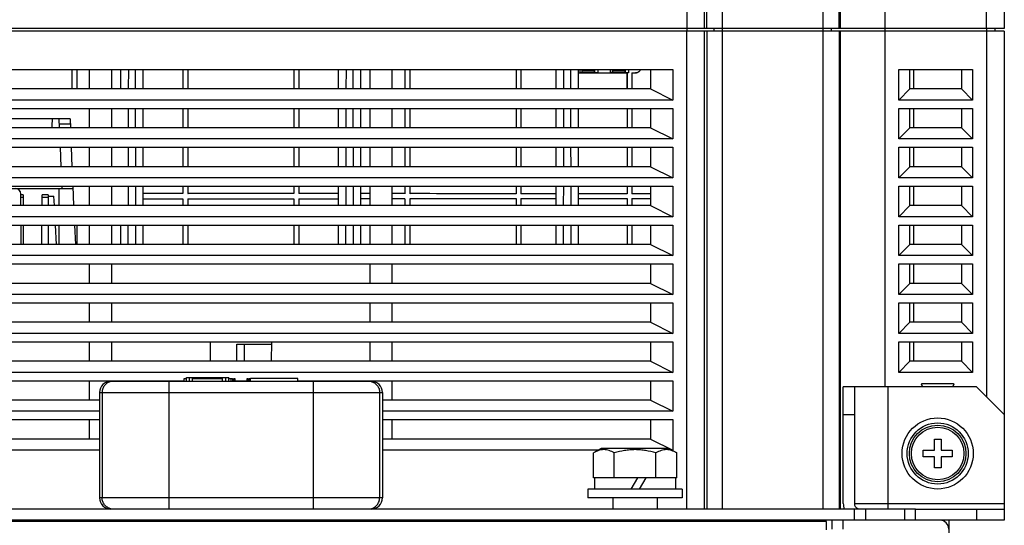
# Model space of a CAD drawing. Units: millimetres. Extents: x -1415 to 49127, y 0 to 13752.
# Drawn here: x 1316 to 1494, y 10166 to 10257 of the extents above; entities that cross this region are included whole.
import ezdxf

# ---------------------------------------------------------------- set-up
doc = ezdxf.new("R2010")
doc.units = ezdxf.units.MM
doc.layers.get('0').update_dxf_attribs({"lineweight": 30})
doc.layers.add('02___PRT_ALL_AXES', color=7, linetype='Continuous')
doc.layers.add('7_ALL_FEATURES', color=7, linetype='Continuous')

msp = doc.modelspace()

# ---------------------------------------------------------------- linework, layer by layer
at = {"color": 7, "linetype": 'Continuous'}
for p, q in [((1490.32, 10255.2), (1490.32, 10324.2)), ((1493.52, 10324.2), (1493.52, 10255.2)), ((1439.52, 10255.2), (1439.52, 10268.7)), ((1439.96, 10255.2), (1439.96, 10268.7)), ((1442.72, 10268.7), (1442.72, 10255.2)), ((1460.82, 10268.7), (1460.82, 10255.2)), ((1463.78, 10255.2), (1463.78, 10268.7)), ((1464.02, 10255.2), (1464.02, 10268.7)), ((1493.52, 10255.2), (1218.52, 10255.2)), ((1493.52, 10254.7), (1218.52, 10254.7)), ((1436.32, 10168.7), (1436.32, 10254.7)), ((1439.52, 10168.7), (1439.52, 10254.7)), ((1439.96, 10254.7), (1439.96, 10168.7)), ((1442.72, 10254.7), (1442.72, 10168.7)), ((1460.82, 10254.7), (1460.82, 10168.7)), ((1462.32, 10255.2), (1462.32, 10254.7)), ((1463.78, 10254.7), (1463.78, 10168.7)), ((1464.02, 10168.7), (1464.02, 10254.7)), ((1472.02, 10254.7), (1472.02, 10190.7)), ((1490.32, 10254.7), (1490.32, 10188.9)), ((1491.82, 10255.2), (1491.82, 10254.7)), ((1493.52, 10254.7), (1493.52, 10185.7)), ((1350.57, 10195.3), (1350.53, 10198.8)), ((1361.51, 10198.8), (1361.48, 10195.3)), ((1345.77, 10191.7), (1345.77, 10192.2)), ((1354.27, 10191.7), (1354.27, 10192.2)), ((1357.77, 10191.7), (1357.77, 10192.2)), ((1366.27, 10192.2), (1357.77, 10192.2)), ((1366.27, 10191.7), (1366.27, 10192.2)), ((1330.54, 10179.3), (1291.66, 10179.3)), ((1420.38, 10179.3), (1381.5, 10179.3)), ((1420.9, 10179.6), (1419.52, 10178.8)), ((1419.52, 10174.3), (1419.52, 10178.8)), ((1433.14, 10179.6), (1420.9, 10179.6)), ((1423.27, 10174.3), (1423.27, 10178.8)), ((1430.78, 10174.3), (1430.78, 10178.8)), ((1433.14, 10179.6), (1434.53, 10178.8)), ((1433.82, 10179.3), (1433.66, 10179.3)), ((1434.53, 10174.3), (1434.53, 10178.8)), ((1434.53, 10174.3), (1419.52, 10174.3)), ((1419.72, 10174.3), (1419.72, 10172.3)), ((1427.43, 10174.3), (1426.27, 10172.3)), ((1428.93, 10174.3), (1427.77, 10172.3)), ((1434.32, 10174.3), (1434.32, 10172.3)), ((1435.52, 10172.3), (1418.52, 10172.3)), ((1418.52, 10172.3), (1418.52, 10170.7)), ((1435.52, 10172.3), (1435.52, 10170.7)), ((1435.52, 10170.7), (1418.52, 10170.7)), ((1423.02, 10170.7), (1423.02, 10168.7)), ((1431.02, 10170.7), (1431.02, 10168.7)), ((1350.77, 10166.45), (1350.77, 10166.7)), ((1361.27, 10166.7), (1361.27, 10166.45)), ((1445.77, 10166.7), (1445.77, 10166.45))]:
    msp.add_line(p, q, dxfattribs=at)
for points, knots in [([(1423.27, 10178.8), (1423.12, 10178.89), (1422.82, 10179.05), (1422.35, 10179.24), (1421.87, 10179.36), (1421.39, 10179.4), (1420.91, 10179.36), (1420.44, 10179.24), (1419.97, 10179.05), (1419.67, 10178.89), (1419.52, 10178.8)], [0, 0, 0, 0, 0.13082, 0.257247, 0.379797, 0.5, 0.620203, 0.742753, 0.86918, 1, 1, 1, 1]), ([(1430.78, 10178.8), (1430.17, 10178.98), (1429.24, 10179.2), (1427.98, 10179.36), (1427.02, 10179.4), (1426.07, 10179.36), (1424.81, 10179.2), (1423.88, 10178.98), (1423.27, 10178.8)], [0, 0, 0, 0, 0.249949, 0.374975, 0.5, 0.625025, 0.750051, 1, 1, 1, 1]), ([(1434.53, 10178.8), (1434.38, 10178.89), (1434.08, 10179.05), (1433.61, 10179.24), (1433.13, 10179.36), (1432.65, 10179.4), (1432.17, 10179.36), (1431.69, 10179.24), (1431.23, 10179.05), (1430.93, 10178.89), (1430.78, 10178.8)], [0, 0, 0, 0, 0.13082, 0.257247, 0.379797, 0.5, 0.620203, 0.742753, 0.86918, 1, 1, 1, 1])]:
    msp.add_open_spline(points, degree=3, knots=knots, dxfattribs=at)
at = {"layer": '02___PRT_ALL_AXES', "color": 7, "linetype": 'Continuous'}
for p, q in [((1477.52, 10168.7), (1234.52, 10168.7)), ((1466.52, 10166.7), (1466.52, 10168.7)), ((1468.52, 10168.7), (1468.52, 10166.7)), ((1475.52, 10168.7), (1475.52, 10166.7)), ((1477.52, 10166.7), (1477.52, 10168.7)), ((1477.52, 10166.7), (1234.52, 10166.7))]:
    msp.add_line(p, q, dxfattribs=at)
at = {"layer": '7_ALL_FEATURES', "color": 7, "linetype": 'Continuous'}
for p, q in [((1472.02, 10282.7), (1472.02, 10254.7)), ((1436.32, 10268.7), (1436.32, 10254.7)), ((1441.22, 10255.2), (1441.22, 10254.7)), ((1442.72, 10255.2), (1442.72, 10254.7)), ((1460.82, 10255.2), (1460.82, 10254.7)), ((1462.32, 10255.2), (1462.32, 10254.7)), ((1490.32, 10255.2), (1490.32, 10254.7)), ((1491.82, 10255.2), (1491.82, 10254.7)), ((1278.22, 10247.8), (1433.82, 10247.8)), ((1325.57, 10247.8), (1325.57, 10244.3)), ((1326.47, 10247.8), (1326.47, 10244.3)), ((1328.76, 10244.3), (1328.76, 10247.8)), ((1332.76, 10244.3), (1332.76, 10247.8)), ((1334.42, 10244.3), (1334.42, 10247.8)), ((1335.8, 10244.3), (1335.81, 10247.8)), ((1337.05, 10244.3), (1337.04, 10247.8)), ((1338.42, 10244.3), (1338.42, 10247.8)), ((1345.57, 10247.8), (1345.57, 10244.3)), ((1346.48, 10247.8), (1346.48, 10244.3)), ((1365.57, 10247.8), (1365.57, 10244.3)), ((1366.48, 10247.8), (1366.48, 10244.3)), ((1373.62, 10244.3), (1373.62, 10247.8)), ((1375, 10244.3), (1375.01, 10247.8)), ((1376.25, 10244.3), (1376.24, 10247.8)), ((1377.62, 10244.3), (1377.62, 10247.8)), ((1379.29, 10244.3), (1379.29, 10247.8)), ((1383.29, 10244.3), (1383.29, 10247.8)), ((1385.57, 10247.8), (1385.57, 10244.3)), ((1386.47, 10247.8), (1386.47, 10244.3)), ((1405.58, 10247.8), (1405.58, 10244.3)), ((1406.46, 10247.8), (1406.46, 10244.3)), ((1412.82, 10244.3), (1412.82, 10247.8)), ((1414.2, 10244.3), (1414.21, 10247.8)), ((1415.45, 10244.3), (1415.44, 10247.8)), ((1416.82, 10244.3), (1416.82, 10247.8)), ((1417.04, 10247.8), (1417.04, 10247.18)), ((1417.43, 10247.21), (1417.04, 10247.18)), ((1417.43, 10247.8), (1417.43, 10247.21)), ((1417.47, 10247.25), (1417.43, 10247.21)), ((1419.67, 10247.26), (1417.47, 10247.25)), ((1417.48, 10247.8), (1417.48, 10247.55)), ((1419.66, 10247.56), (1417.48, 10247.55)), ((1419.66, 10247.8), (1419.66, 10247.56)), ((1419.71, 10247.21), (1419.67, 10247.26)), ((1419.71, 10247.8), (1419.71, 10247.21)), ((1420.32, 10247.18), (1419.71, 10247.21)), ((1420.32, 10247.8), (1420.32, 10247.18)), ((1422.55, 10247.8), (1422.55, 10247.18)), ((1422.93, 10247.22), (1422.55, 10247.18)), ((1422.93, 10247.8), (1422.93, 10247.22)), ((1422.98, 10247.26), (1422.93, 10247.22)), ((1422.98, 10247.8), (1422.98, 10247.56)), ((1425.16, 10247.56), (1422.98, 10247.56)), ((1425.16, 10247.26), (1422.98, 10247.26)), ((1425.16, 10247.8), (1425.16, 10247.56)), ((1425.21, 10247.22), (1425.16, 10247.26)), ((1425.21, 10247.8), (1425.21, 10247.22)), ((1425.83, 10247.18), (1425.21, 10247.22)), ((1425.59, 10247.18), (1425.6, 10247.18)), ((1425.59, 10244.3), (1425.59, 10247.18)), ((1425.6, 10247.18), (1425.6, 10244.3)), ((1425.83, 10247.8), (1425.83, 10247.18)), ((1426.44, 10247.19), (1426.44, 10244.3)), ((1426.44, 10247.19), (1426.45, 10247.18)), ((1429.82, 10247.8), (1429.82, 10244.3)), ((1433.82, 10247.8), (1433.82, 10242.3)), ((1474.52, 10247.8), (1487.82, 10247.8)), ((1474.52, 10242.3), (1474.52, 10247.8)), ((1476.52, 10244.3), (1476.52, 10247.8)), ((1477.22, 10244.3), (1477.22, 10247.8)), ((1485.82, 10247.8), (1485.82, 10244.3)), ((1487.82, 10247.8), (1487.82, 10242.3)), ((1429.82, 10244.3), (1282.22, 10244.3)), ((1429.82, 10244.3), (1433.82, 10242.3)), ((1476.52, 10244.3), (1474.52, 10242.3)), ((1485.82, 10244.3), (1476.52, 10244.3)), ((1485.82, 10244.3), (1487.82, 10242.3)), ((1433.82, 10242.3), (1278.22, 10242.3)), ((1487.82, 10242.3), (1474.52, 10242.3)), ((1278.22, 10240.8), (1433.82, 10240.8)), ((1328.76, 10237.3), (1328.76, 10240.8)), ((1332.76, 10237.3), (1332.76, 10240.8)), ((1335.78, 10237.3), (1335.79, 10240.8)), ((1337.06, 10237.3), (1337.05, 10240.8)), ((1338.42, 10237.3), (1338.42, 10240.8)), ((1345.57, 10240.8), (1345.57, 10237.3)), ((1346.48, 10240.8), (1346.48, 10237.3)), ((1365.57, 10240.8), (1365.57, 10237.3)), ((1366.48, 10240.8), (1366.48, 10237.3)), ((1373.62, 10237.3), (1373.62, 10240.8)), ((1374.98, 10237.3), (1374.99, 10240.8)), ((1376.26, 10237.3), (1376.25, 10240.8)), ((1377.62, 10237.3), (1377.62, 10240.8)), ((1379.29, 10237.3), (1379.29, 10240.8)), ((1383.29, 10237.3), (1383.29, 10240.8)), ((1385.57, 10240.8), (1385.57, 10237.3)), ((1386.47, 10240.8), (1386.47, 10237.3)), ((1405.58, 10240.8), (1405.58, 10237.3)), ((1406.46, 10240.8), (1406.46, 10237.3)), ((1412.82, 10237.3), (1412.82, 10240.8)), ((1414.18, 10237.3), (1414.19, 10240.8)), ((1415.46, 10237.3), (1415.45, 10240.8)), ((1416.82, 10237.3), (1416.82, 10240.8)), ((1425.6, 10240.8), (1425.6, 10237.3)), ((1426.44, 10240.8), (1426.44, 10237.3)), ((1429.82, 10240.8), (1429.82, 10237.3)), ((1433.82, 10240.8), (1433.82, 10235.3)), ((1474.52, 10240.8), (1487.82, 10240.8)), ((1474.52, 10235.3), (1474.52, 10240.8)), ((1476.52, 10237.3), (1476.52, 10240.8)), ((1477.22, 10237.3), (1477.22, 10240.8)), ((1485.82, 10240.8), (1485.82, 10237.3)), ((1487.82, 10240.8), (1487.82, 10235.3)), ((1325.27, 10238.9), (1312.77, 10238.9)), ((1323.34, 10237.3), (1323.27, 10238.9)), ((1325.27, 10238.9), (1325.34, 10237.3)), ((1429.82, 10237.3), (1282.22, 10237.3)), ((1323.31, 10237.99), (1325.31, 10237.99)), ((1429.82, 10237.3), (1433.82, 10235.3)), ((1476.52, 10237.3), (1474.52, 10235.3)), ((1485.82, 10237.3), (1476.52, 10237.3)), ((1485.82, 10237.3), (1487.82, 10235.3)), ((1433.82, 10235.3), (1278.22, 10235.3)), ((1487.82, 10235.3), (1474.52, 10235.3)), ((1278.22, 10233.8), (1433.82, 10233.8)), ((1323.65, 10230.3), (1323.5, 10233.8)), ((1325.65, 10230.3), (1325.5, 10233.8)), ((1328.76, 10230.3), (1328.76, 10233.8)), ((1332.76, 10230.3), (1332.76, 10233.8)), ((1335.77, 10230.3), (1335.77, 10233.8)), ((1337.08, 10230.3), (1337.07, 10233.8)), ((1338.42, 10230.3), (1338.42, 10233.8)), ((1345.57, 10233.8), (1345.57, 10230.3)), ((1346.48, 10233.8), (1346.48, 10230.3)), ((1365.57, 10233.8), (1365.57, 10230.3)), ((1366.48, 10233.8), (1366.48, 10230.3)), ((1373.62, 10230.3), (1373.62, 10233.8)), ((1374.97, 10230.3), (1374.97, 10233.8)), ((1376.28, 10230.3), (1376.27, 10233.8)), ((1377.62, 10230.3), (1377.62, 10233.8)), ((1379.29, 10230.3), (1379.29, 10233.8)), ((1383.29, 10230.3), (1383.29, 10233.8)), ((1385.57, 10233.8), (1385.57, 10230.3)), ((1386.47, 10233.8), (1386.47, 10230.3)), ((1405.58, 10233.8), (1405.58, 10230.3)), ((1406.46, 10233.8), (1406.46, 10230.3)), ((1412.82, 10230.3), (1412.82, 10233.8)), ((1414.17, 10230.3), (1414.17, 10233.8)), ((1415.48, 10230.3), (1415.47, 10233.8)), ((1416.82, 10230.3), (1416.82, 10233.8)), ((1425.6, 10233.8), (1425.6, 10230.3)), ((1426.44, 10233.8), (1426.44, 10230.3)), ((1429.82, 10233.8), (1429.82, 10230.3)), ((1433.82, 10233.8), (1433.82, 10228.3)), ((1474.52, 10233.8), (1487.82, 10233.8)), ((1474.52, 10228.3), (1474.52, 10233.8)), ((1476.52, 10230.3), (1476.52, 10233.8)), ((1477.22, 10230.3), (1477.22, 10233.8)), ((1485.82, 10233.8), (1485.82, 10230.3)), ((1487.82, 10233.8), (1487.82, 10228.3)), ((1429.82, 10230.3), (1282.22, 10230.3)), ((1429.82, 10230.3), (1433.82, 10228.3)), ((1476.52, 10230.3), (1474.52, 10228.3)), ((1485.82, 10230.3), (1476.52, 10230.3)), ((1485.82, 10230.3), (1487.82, 10228.3)), ((1433.82, 10228.3), (1278.22, 10228.3)), ((1487.82, 10228.3), (1474.52, 10228.3)), ((1278.22, 10226.8), (1433.82, 10226.8)), ((1304.73, 10226.4), (1325.82, 10226.4)), ((1323.27, 10223.3), (1323.27, 10226.4)), ((1323.82, 10226.4), (1323.8, 10226.8)), ((1325.95, 10223.3), (1325.8, 10226.8)), ((1328.76, 10223.3), (1328.76, 10226.8)), ((1332.76, 10223.3), (1332.76, 10226.8)), ((1335.75, 10223.3), (1335.76, 10226.8)), ((1337.1, 10223.3), (1337.09, 10226.8)), ((1338.42, 10223.3), (1338.42, 10226.8)), ((1345.57, 10226.8), (1345.57, 10225.46)), ((1346.48, 10226.8), (1346.48, 10225.46)), ((1365.57, 10226.8), (1365.57, 10225.46)), ((1366.48, 10226.8), (1366.48, 10225.46)), ((1373.62, 10223.3), (1373.62, 10226.8)), ((1374.95, 10223.3), (1374.96, 10226.8)), ((1376.3, 10223.3), (1376.29, 10226.8)), ((1377.62, 10223.3), (1377.62, 10226.8)), ((1379.29, 10223.3), (1379.29, 10226.8)), ((1383.29, 10223.3), (1383.29, 10226.8)), ((1385.57, 10226.8), (1385.57, 10225.45)), ((1386.47, 10226.8), (1386.47, 10225.45)), ((1405.58, 10226.8), (1405.58, 10225.44)), ((1406.46, 10226.8), (1406.46, 10225.44)), ((1412.82, 10223.3), (1412.82, 10226.8)), ((1414.15, 10223.3), (1414.16, 10226.8)), ((1415.5, 10223.3), (1415.49, 10226.8)), ((1416.82, 10223.3), (1416.82, 10226.8)), ((1425.6, 10226.8), (1425.6, 10225.42)), ((1426.44, 10226.8), (1426.44, 10225.42)), ((1429.82, 10226.8), (1429.82, 10223.3)), ((1433.82, 10226.8), (1433.82, 10221.3)), ((1474.52, 10226.8), (1487.82, 10226.8)), ((1474.52, 10221.3), (1474.52, 10226.8)), ((1476.52, 10223.3), (1476.52, 10226.8)), ((1477.22, 10223.3), (1477.22, 10226.8)), ((1485.82, 10226.8), (1485.82, 10223.3)), ((1487.82, 10226.8), (1487.82, 10221.3)), ((1316.41, 10223.3), (1316.4, 10225.41)), ((1316.81, 10225.24), (1316.4, 10225.24)), ((1316.81, 10224.74), (1316.4, 10224.74)), ((1316.81, 10225.23), (1316.82, 10223.3)), ((1320.22, 10223.3), (1320.24, 10225.23)), ((1321.31, 10224.74), (1320.23, 10224.74)), ((1321.31, 10225.24), (1320.24, 10225.24)), ((1321.31, 10225.23), (1321.32, 10223.3)), ((1321.31, 10224.99), (1322.34, 10224.99)), ((1322.43, 10223.3), (1322.34, 10224.99)), ((1345.57, 10224.55), (1345.57, 10223.3)), ((1346.48, 10225.46), (1346.49, 10225.47)), ((1346.48, 10224.55), (1346.48, 10223.3)), ((1365.57, 10224.55), (1365.57, 10223.3)), ((1366.48, 10224.55), (1366.48, 10223.3)), ((1385.57, 10224.55), (1385.57, 10223.3)), ((1386.47, 10225.45), (1386.48, 10225.46)), ((1386.47, 10224.55), (1386.47, 10223.3)), ((1405.58, 10224.57), (1405.58, 10223.3)), ((1406.46, 10224.57), (1406.46, 10223.3)), ((1425.6, 10224.58), (1425.6, 10223.3)), ((1426.44, 10224.59), (1426.44, 10223.3)), ((1429.82, 10223.3), (1282.22, 10223.3)), ((1429.82, 10223.3), (1433.82, 10221.3)), ((1476.52, 10223.3), (1474.52, 10221.3)), ((1485.82, 10223.3), (1476.52, 10223.3)), ((1485.82, 10223.3), (1487.82, 10221.3)), ((1433.82, 10221.3), (1278.22, 10221.3)), ((1487.82, 10221.3), (1474.52, 10221.3)), ((1278.22, 10219.8), (1433.82, 10219.8)), ((1316.46, 10216.3), (1316.44, 10219.8)), ((1316.89, 10216.3), (1316.85, 10219.8)), ((1320.16, 10216.3), (1320.19, 10219.8)), ((1321.39, 10216.3), (1321.35, 10219.8)), ((1322.78, 10216.3), (1322.6, 10219.8)), ((1323.27, 10216.3), (1323.27, 10219.8)), ((1326.26, 10216.3), (1326.11, 10219.8)), ((1326.47, 10219.8), (1326.47, 10216.3)), ((1328.76, 10216.3), (1328.76, 10219.8)), ((1332.76, 10216.3), (1332.76, 10219.8)), ((1334.42, 10216.3), (1334.42, 10219.8)), ((1335.73, 10216.3), (1335.74, 10219.8)), ((1337.11, 10216.3), (1337.11, 10219.8)), ((1338.42, 10216.3), (1338.42, 10219.8)), ((1345.57, 10219.8), (1345.57, 10216.3)), ((1346.48, 10219.8), (1346.48, 10216.3)), ((1365.57, 10219.8), (1365.57, 10216.3)), ((1366.48, 10219.8), (1366.48, 10216.3)), ((1373.62, 10216.3), (1373.62, 10219.8)), ((1374.93, 10216.3), (1374.94, 10219.8)), ((1376.31, 10216.3), (1376.31, 10219.8)), ((1377.62, 10216.3), (1377.62, 10219.8)), ((1379.29, 10216.3), (1379.29, 10219.8)), ((1383.29, 10216.3), (1383.29, 10219.8)), ((1385.57, 10219.8), (1385.57, 10216.3)), ((1386.47, 10219.8), (1386.47, 10216.3)), ((1405.58, 10219.8), (1405.58, 10216.3)), ((1406.46, 10219.8), (1406.46, 10216.3)), ((1412.82, 10216.3), (1412.82, 10219.8)), ((1414.13, 10216.3), (1414.14, 10219.8)), ((1415.51, 10216.3), (1415.51, 10219.8)), ((1416.82, 10216.3), (1416.82, 10219.8)), ((1425.6, 10219.8), (1425.6, 10216.3)), ((1426.44, 10219.8), (1426.44, 10216.3)), ((1429.82, 10219.8), (1429.82, 10216.3)), ((1433.82, 10219.8), (1433.82, 10214.3)), ((1474.52, 10219.8), (1487.82, 10219.8)), ((1474.52, 10214.3), (1474.52, 10219.8)), ((1476.52, 10216.3), (1476.52, 10219.8)), ((1477.22, 10216.3), (1477.22, 10219.8)), ((1485.82, 10219.8), (1485.82, 10216.3)), ((1487.82, 10219.8), (1487.82, 10214.3)), ((1429.82, 10216.3), (1282.22, 10216.3)), ((1429.82, 10216.3), (1433.82, 10214.3)), ((1476.52, 10216.3), (1474.52, 10214.3)), ((1485.82, 10216.3), (1476.52, 10216.3)), ((1485.82, 10216.3), (1487.82, 10214.3)), ((1433.82, 10214.3), (1278.22, 10214.3)), ((1487.82, 10214.3), (1474.52, 10214.3)), ((1278.22, 10212.8), (1433.82, 10212.8)), ((1328.76, 10209.3), (1328.76, 10212.8)), ((1332.76, 10209.3), (1332.76, 10212.8)), ((1379.29, 10209.3), (1379.29, 10212.8)), ((1383.29, 10209.3), (1383.29, 10212.8)), ((1429.82, 10212.8), (1429.82, 10209.3)), ((1433.82, 10212.8), (1433.82, 10207.3)), ((1474.52, 10212.8), (1487.82, 10212.8)), ((1474.52, 10207.3), (1474.52, 10212.8)), ((1476.52, 10209.3), (1476.52, 10212.8)), ((1477.22, 10209.3), (1477.22, 10212.8)), ((1485.82, 10212.8), (1485.82, 10209.3)), ((1487.82, 10212.8), (1487.82, 10207.3)), ((1429.82, 10209.3), (1282.22, 10209.3)), ((1429.82, 10209.3), (1433.82, 10207.3)), ((1476.52, 10209.3), (1474.52, 10207.3)), ((1485.82, 10209.3), (1476.52, 10209.3)), ((1485.82, 10209.3), (1487.82, 10207.3)), ((1433.82, 10207.3), (1278.22, 10207.3)), ((1487.82, 10207.3), (1474.52, 10207.3)), ((1278.22, 10205.8), (1433.82, 10205.8)), ((1328.76, 10202.3), (1328.76, 10205.8)), ((1332.76, 10202.3), (1332.76, 10205.8)), ((1379.29, 10202.3), (1379.29, 10205.8)), ((1383.29, 10202.3), (1383.29, 10205.8)), ((1429.82, 10205.8), (1429.82, 10202.3)), ((1433.82, 10205.8), (1433.82, 10200.3)), ((1474.52, 10205.8), (1487.82, 10205.8)), ((1474.52, 10200.3), (1474.52, 10205.8)), ((1476.52, 10202.3), (1476.52, 10205.8)), ((1477.22, 10202.3), (1477.22, 10205.8)), ((1485.82, 10205.8), (1485.82, 10202.3)), ((1487.82, 10205.8), (1487.82, 10200.3)), ((1429.82, 10202.3), (1282.22, 10202.3)), ((1429.82, 10202.3), (1433.82, 10200.3)), ((1476.52, 10202.3), (1474.52, 10200.3)), ((1485.82, 10202.3), (1476.52, 10202.3)), ((1485.82, 10202.3), (1487.82, 10200.3)), ((1433.82, 10200.3), (1278.22, 10200.3)), ((1487.82, 10200.3), (1474.52, 10200.3)), ((1278.22, 10198.8), (1433.82, 10198.8)), ((1328.76, 10195.3), (1328.76, 10198.8)), ((1332.76, 10195.3), (1332.76, 10198.8)), ((1355.28, 10195.3), (1355.3, 10198.4)), ((1355.3, 10198.4), (1361.51, 10198.4)), ((1356.67, 10195.3), (1356.67, 10198.4)), ((1379.29, 10195.3), (1379.29, 10198.8)), ((1383.29, 10195.3), (1383.29, 10198.8)), ((1429.82, 10198.8), (1429.82, 10195.3)), ((1433.82, 10198.8), (1433.82, 10193.3)), ((1474.52, 10198.8), (1487.82, 10198.8)), ((1474.52, 10193.3), (1474.52, 10198.8)), ((1476.52, 10195.3), (1476.52, 10198.8)), ((1477.22, 10195.3), (1477.22, 10198.8)), ((1485.82, 10198.8), (1485.82, 10195.3)), ((1487.82, 10198.8), (1487.82, 10193.3)), ((1429.82, 10195.3), (1282.22, 10195.3)), ((1429.82, 10195.3), (1433.82, 10193.3)), ((1476.52, 10195.3), (1474.52, 10193.3)), ((1485.82, 10195.3), (1476.52, 10195.3)), ((1485.82, 10195.3), (1487.82, 10193.3)), ((1433.82, 10193.3), (1278.22, 10193.3)), ((1345.77, 10192.2), (1346.2, 10192.2)), ((1346.2, 10191.7), (1346.2, 10192.4)), ((1346.2, 10192.4), (1353.84, 10192.4)), ((1346.77, 10191.7), (1346.77, 10192.4)), ((1347.31, 10191.7), (1347.31, 10192.2)), ((1347.31, 10192.2), (1352.73, 10192.2)), ((1350.02, 10192.2), (1350.02, 10192.4)), ((1352.73, 10191.7), (1352.73, 10192.2)), ((1353.28, 10191.7), (1353.28, 10192.4)), ((1353.84, 10191.7), (1353.84, 10192.4)), ((1353.84, 10192.2), (1354.52, 10192.2)), ((1354.52, 10192.2), (1354.52, 10191.7)), ((1354.72, 10192.2), (1354.72, 10191.7)), ((1354.72, 10192.2), (1354.92, 10192.2)), ((1354.92, 10192.2), (1354.92, 10191.7)), ((1357.12, 10191.7), (1357.12, 10192.2)), ((1357.12, 10192.2), (1357.32, 10192.2)), ((1357.32, 10191.7), (1357.32, 10192.2)), ((1357.52, 10191.7), (1357.52, 10192.2)), ((1357.52, 10192.2), (1357.77, 10192.2)), ((1487.82, 10193.3), (1474.52, 10193.3)), ((1278.22, 10191.8), (1345.77, 10191.8)), ((1328.76, 10188.3), (1328.76, 10191.8)), ((1332.55, 10191.7), (1379.5, 10191.7)), ((1332.76, 10191.7), (1332.76, 10191.8)), ((1342.02, 10191.8), (1342.02, 10191.7)), ((1343.02, 10191.7), (1343.02, 10168.7)), ((1345.02, 10191.8), (1345.02, 10191.7)), ((1354.52, 10191.8), (1354.72, 10191.8)), ((1354.92, 10191.8), (1357.12, 10191.8)), ((1355.25, 10191.7), (1355.25, 10191.8)), ((1356.67, 10191.7), (1356.67, 10191.8)), ((1357.32, 10191.8), (1357.52, 10191.8)), ((1366.27, 10191.8), (1433.82, 10191.8)), ((1367.02, 10191.8), (1367.02, 10191.7)), ((1369.02, 10191.7), (1369.02, 10168.7)), ((1370.02, 10191.8), (1370.02, 10191.7)), ((1379.29, 10191.7), (1379.29, 10191.8)), ((1383.29, 10188.3), (1383.29, 10191.8)), ((1429.82, 10191.8), (1429.82, 10188.3)), ((1433.82, 10191.8), (1433.82, 10186.3)), ((1488.52, 10190.7), (1464.52, 10190.7)), ((1464.52, 10169.7), (1464.52, 10190.7)), ((1466.52, 10190.7), (1466.52, 10169.7)), ((1472.52, 10190.7), (1472.52, 10168.7)), ((1478.62, 10191.13), (1478.72, 10191.3)), ((1478.87, 10190.7), (1478.62, 10191.13)), ((1478.72, 10191.3), (1484.32, 10191.3)), ((1484.42, 10191.13), (1484.18, 10190.7)), ((1484.32, 10191.3), (1484.42, 10191.13)), ((1493.52, 10185.7), (1488.52, 10190.7)), ((1330.54, 10189.7), (1330.54, 10170.7)), ((1330.54, 10189.7), (1381.5, 10189.7)), ((1331.03, 10189.7), (1331.03, 10170.7)), ((1381.01, 10189.7), (1381.01, 10170.7)), ((1381.5, 10189.7), (1381.5, 10170.7)), ((1330.54, 10188.3), (1282.22, 10188.3)), ((1429.82, 10188.3), (1381.5, 10188.3)), ((1429.82, 10188.3), (1433.82, 10186.3)), ((1330.54, 10186.3), (1278.22, 10186.3)), ((1433.82, 10186.3), (1381.5, 10186.3)), ((1464.52, 10185.7), (1466.52, 10185.7)), ((1493.52, 10185.7), (1493.52, 10166.7)), ((1278.22, 10184.8), (1330.54, 10184.8)), ((1328.76, 10181.3), (1328.76, 10184.8)), ((1381.5, 10184.8), (1433.82, 10184.8)), ((1383.29, 10181.3), (1383.29, 10184.8)), ((1429.82, 10184.8), (1429.82, 10181.3)), ((1433.82, 10184.8), (1433.82, 10179.3)), ((1330.54, 10181.3), (1282.22, 10181.3)), ((1429.82, 10181.3), (1381.5, 10181.3)), ((1429.82, 10181.3), (1433.82, 10179.3)), ((1480.92, 10181.3), (1482.12, 10181.3)), ((1480.92, 10179.3), (1480.92, 10181.3)), ((1482.12, 10181.3), (1482.12, 10179.3)), ((1478.92, 10179.3), (1480.92, 10179.3)), ((1478.92, 10178.1), (1478.92, 10179.3)), ((1480.92, 10178.1), (1478.92, 10178.1)), ((1480.92, 10176.1), (1480.92, 10178.1)), ((1482.12, 10179.3), (1484.12, 10179.3)), ((1484.12, 10178.1), (1482.12, 10178.1)), ((1482.12, 10178.1), (1482.12, 10176.1)), ((1484.12, 10179.3), (1484.12, 10178.1)), ((1482.12, 10176.1), (1480.92, 10176.1)), ((1381.5, 10170.7), (1330.54, 10170.7)), ((1466.52, 10169.7), (1493.52, 10169.7)), ((1477.52, 10168.7), (1493.52, 10168.7)), ((1488.52, 10168.7), (1488.52, 10166.7)), ((1461.52, 10166.45), (1250.52, 10166.45)), ((1338.11, 10166.71), (1338.11, 10166.45)), ((1347.94, 10166.71), (1347.93, 10166.45)), ((1420.52, 10166.7), (1420.52, 10166.45)), ((1427.02, 10166.7), (1427.02, 10166.45)), ((1433.52, 10166.7), (1433.52, 10166.45)), ((1461.52, 10164.95), (1461.52, 10166.45)), ((1462.52, 10165.1), (1462.52, 10166.7)), ((1464.52, 10165.1), (1464.52, 10166.7)), ((1493.52, 10166.7), (1477.52, 10166.7)), ((1483.52, 10166.7), (1483.52, 10068.3))]:
    msp.add_line(p, q, dxfattribs=at)
for radius in [6.4, 5.5, 5.1, 4.73]:
    msp.add_circle((1481.52, 10178.7), radius, dxfattribs=at)
for centre, radius, start, end in [((1315.4, 10225.4), 1, 0.4, 90), ((1333.03, 10189.7), 2, 90.0239, 102.8458), ((1379.01, 10189.7), 2, 77.1542, 89.9761), ((1467.52, 10169.7), 3, 180, 199.4807), ((1467.52, 10169.7), 1, 180, 247.5), ((1333.03, 10170.71), 2, 257.1542, 269.9761), ((1379.01, 10170.71), 2, 270.0239, 282.8458), ((1481.92, 10165.1), 1.6, 0, 90)]:
    msp.add_arc(centre, radius, start, end, dxfattribs=at)
for centre, major_axis, ratio, start_param, end_param in [((1356.02, 10267.24), (1151.5, 0), 0.017455, -1.517971, -1.510341), ((1356.02, 10267.24), (1151, 0), 0.017455, -1.517948, -1.517763), ((1356.02, 10267.24), (1151, 0), 0.017455, -1.514901, -1.512964), ((1356.02, 10267.24), (1151, 0), 0.017455, -1.509578, -1.508989), ((1319.02, 10336.24), (0, 120.24), 0.043661, -2.537169, -2.514137), ((1356.02, 10205.37), (1151, 0), 0.017455, 1.57988, 1.586088), ((1356.02, 10244.64), (1151, 0), 0.017455, -1.586088, -1.57988), ((1356.02, 10205.37), (1151, 0), 0.017455, 1.562504, 1.579089), ((1356.02, 10244.64), (1151, 0), 0.017455, -1.579089, -1.562504), ((1356.02, 10205.37), (1151, 0), 0.017455, 1.555505, 1.561712), ((1356.02, 10244.64), (1151, 0), 0.017455, -1.561712, -1.555505), ((1356.02, 10205.37), (1151, 0), 0.017455, 1.550581, 1.552029), ((1356.02, 10244.64), (1151, 0), 0.017455, -1.552029, -1.550581), ((1356.02, 10205.37), (1151, 0), 0.017455, 1.54512, 1.547105), ((1356.02, 10244.64), (1151, 0), 0.017455, -1.547105, -1.54512), ((1356.02, 10205.37), (1151, 0), 0.017455, 1.527723, 1.544339), ((1356.02, 10244.64), (1151, 0), 0.017455, -1.544339, -1.527723), ((1356.02, 10205.37), (1151, 0), 0.017455, 1.521428, 1.526962), ((1356.02, 10244.64), (1151, 0), 0.017455, -1.526962, -1.521428), ((1356.02, 10205.37), (1151, 0), 0.017455, 1.510307, 1.517948), ((1356.02, 10244.64), (1151, 0), 0.017455, -1.517948, -1.510307), ((1356.02, 10205.37), (1151, 0), 0.017455, 1.506634, 1.509578), ((1356.02, 10244.64), (1151, 0), 0.017455, -1.509578, -1.506634), ((1332.55, 10189.7), (2, 0), 0.999014, 1.570796, 3.141593), ((1379.5, 10189.7), (2, 0), 0.999014, 0, 1.570796), ((1332.55, 10170.7), (2, 0), 0.999014, -3.141593, -1.570796), ((1379.5, 10170.7), (2, 0), 0.999014, -1.570796, 0)]:
    msp.add_ellipse(centre, major_axis=major_axis, ratio=ratio, start_param=start_param, end_param=end_param, dxfattribs=at)
for points, knots in [([(1417.47, 10247.25), (1417.48, 10247.26), (1417.47, 10247.27), (1417.48, 10247.28), (1417.48, 10247.31), (1417.48, 10247.36), (1417.48, 10247.45), (1417.48, 10247.52), (1417.48, 10247.55)], [0, 0, 0, 0, 0.022534, 0.081358, 0.174456, 0.298704, 0.6215, 1, 1, 1, 1]), ([(1419.66, 10247.56), (1419.66, 10247.52), (1419.66, 10247.45), (1419.67, 10247.37), (1419.67, 10247.31), (1419.67, 10247.28), (1419.67, 10247.27), (1419.67, 10247.26), (1419.67, 10247.26)], [0, 0, 0, 0, 0.378211, 0.700989, 0.825321, 0.918523, 0.977433, 1, 1, 1, 1]), ([(1422.98, 10247.26), (1422.98, 10247.26), (1422.98, 10247.27), (1422.98, 10247.29), (1422.98, 10247.32), (1422.98, 10247.37), (1422.98, 10247.45), (1422.98, 10247.52), (1422.98, 10247.56)], [0, 0, 0, 0, 0.022528, 0.081335, 0.174413, 0.298644, 0.621443, 1, 1, 1, 1]), ([(1425.16, 10247.56), (1425.16, 10247.52), (1425.16, 10247.45), (1425.16, 10247.37), (1425.16, 10247.32), (1425.16, 10247.29), (1425.16, 10247.27), (1425.16, 10247.26), (1425.16, 10247.26)], [0, 0, 0, 0, 0.378242, 0.701022, 0.825344, 0.918536, 0.977436, 1, 1, 1, 1]), ([(1427.99, 10247.8), (1427.93, 10247.63), (1427.69, 10247.3), (1427.31, 10247.18), (1427.12, 10247.18)], [0, 0, 0, 0, 0.500087, 1, 1, 1, 1]), ([(1427.12, 10247.19), (1427.3, 10247.19), (1427.69, 10247.31), (1427.92, 10247.63), (1427.98, 10247.8)], [0, 0, 0, 0, 0.499944, 1, 1, 1, 1]), ([(1332.59, 10191.65), (1332.37, 10191.6), (1331.95, 10191.43), (1331.44, 10190.97), (1331.11, 10190.38), (1331.03, 10189.93), (1331.03, 10189.7)], [0, 0, 0, 0, 0.249889, 0.499857, 0.749889, 1, 1, 1, 1]), ([(1379.46, 10191.65), (1379.67, 10191.6), (1380.1, 10191.43), (1380.6, 10190.97), (1380.93, 10190.38), (1381.01, 10189.93), (1381.01, 10189.7)], [0, 0, 0, 0, 0.249889, 0.499857, 0.749889, 1, 1, 1, 1]), ([(1332.59, 10168.75), (1332.37, 10168.8), (1331.95, 10168.98), (1331.44, 10169.43), (1331.11, 10170.03), (1331.03, 10170.48), (1331.03, 10170.7)], [0, 0, 0, 0, 0.249889, 0.499857, 0.749889, 1, 1, 1, 1]), ([(1379.46, 10168.75), (1379.67, 10168.8), (1380.1, 10168.98), (1380.6, 10169.43), (1380.93, 10170.03), (1381.01, 10170.48), (1381.01, 10170.7)], [0, 0, 0, 0, 0.249889, 0.499857, 0.749889, 1, 1, 1, 1])]:
    msp.add_open_spline(points, degree=3, knots=knots, dxfattribs=at)

doc.saveas('drawing.dxf')
